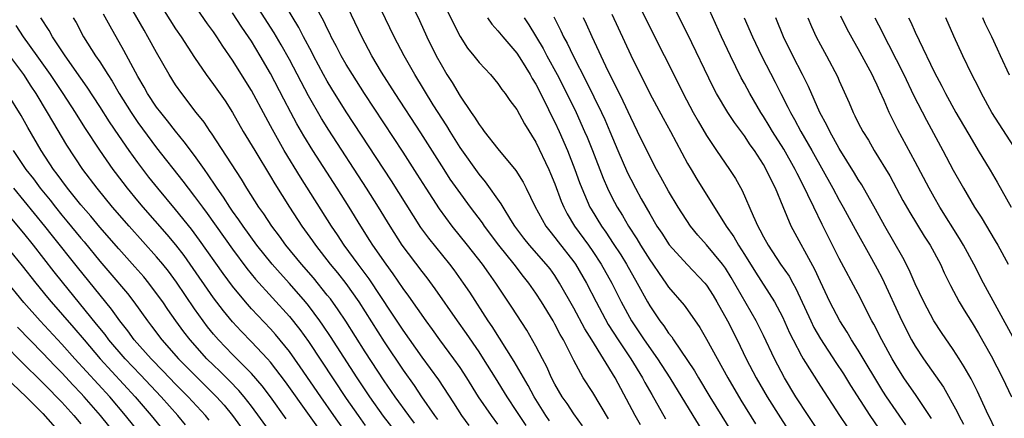
# Model space of a CAD drawing. Units: inches. Extents: x 2626328 to 2628000, y 1446000 to 1449000.
# Drawn here: x 2626941 to 2627044, y 1446595 to 1446637 of the extents above; entities that cross this region are included whole.
import ezdxf

# ---------------------------------------------------------------- set-up
doc = ezdxf.new("R2010")
doc.units = ezdxf.units.IN
doc.header["$MEASUREMENT"] = 0
doc.layers.add('LD26251446_2ft', color=245, linetype='Continuous')

msp = doc.modelspace()

# ---------------------------------------------------------------- linework, layer by layer
at = {"layer": 'LD26251446_2ft'}
for points, elevation in [([(2626980.66, 1446641), (2626982.71, 1446636.71), (2626983.51, 1446635), (2626984.49, 1446633), (2626985, 1446632.06), (2626985.62, 1446631), (2626986.17, 1446630.17), (2626987, 1446628.72), (2626988.17, 1446627), (2626988.52, 1446626.52), (2626989, 1446625.72), (2626989.34, 1446625.33), (2626989.56, 1446625), (2626991, 1446623.16), (2626992.87, 1446620.87), (2626993.65, 1446619.65), (2626993.98, 1446619), (2626994.89, 1446617.11), (2626996.03, 1446615), (2626996.46, 1446614.46), (2626997, 1446613.81), (2626997.35, 1446613.35), (2626999, 1446611.25), (2626999.18, 1446611), (2627000.34, 1446609), (2627001.35, 1446607), (2627002.63, 1446604.63), (2627003.66, 1446603), (2627005, 1446601), (2627006.24, 1446599), (2627006.5, 1446598.5), (2627007.22, 1446597.22), (2627008.68, 1446594.68)], 10390), ([(2627034.03, 1446594.03), (2627033, 1446595.51), (2627031.99, 1446597), (2627031.6, 1446597.6), (2627029, 1446601.91), (2627028.29, 1446603), (2627027.82, 1446603.82), (2627027.05, 1446605), (2627026.01, 1446607), (2627025, 1446609.12), (2627024.42, 1446610.42), (2627021.93, 1446615), (2627021.06, 1446617.06), (2627020.26, 1446619), (2627019.83, 1446619.83), (2627019.3, 1446621), (2627019, 1446621.52), (2627018.04, 1446623), (2627017.6, 1446623.6), (2627017, 1446624.54), (2627015.94, 1446625.94), (2627015.23, 1446627), (2627014.05, 1446629), (2627013.69, 1446629.69), (2627011, 1446635.32), (2627007.77, 1446641.77)], 10374), ([(2627006.02, 1446594.02), (2627005.47, 1446595), (2627003.35, 1446599), (2627002.12, 1446601), (2627000.91, 1446603), (2627000.17, 1446604.17), (2626999, 1446606.35), (2626997.5, 1446609), (2626997, 1446609.78), (2626996.49, 1446610.49), (2626996.09, 1446611), (2626994.31, 1446613), (2626993.73, 1446613.73), (2626992.76, 1446615), (2626992.34, 1446615.66), (2626991.53, 1446617), (2626991.35, 1446617.35), (2626989.69, 1446619.69), (2626989, 1446620.51), (2626987, 1446623.32), (2626985.95, 1446625), (2626985.59, 1446625.59), (2626984.17, 1446627.83), (2626982.22, 1446631), (2626981.09, 1446633), (2626980.06, 1446635), (2626977.78, 1446639.78)], 10392), ([(2627005, 1446640.13), (2627007, 1446636.02), (2627010.03, 1446630.03), (2627010.53, 1446629), (2627011.59, 1446627), (2627012.1, 1446626.1), (2627013, 1446624.58), (2627013.61, 1446623.61), (2627014.06, 1446623), (2627015.42, 1446621), (2627016.05, 1446620.05), (2627016.77, 1446618.77), (2627017.9, 1446616.1), (2627018.41, 1446615), (2627018.63, 1446614.63), (2627019, 1446613.88), (2627019.48, 1446613), (2627020.81, 1446611), (2627021.71, 1446609.71), (2627022.09, 1446609), (2627022.42, 1446608.42), (2627023.99, 1446605), (2627024.32, 1446604.32), (2627025, 1446603.1), (2627026.63, 1446600.62), (2627027.43, 1446599.43), (2627028.19, 1446598.19), (2627030.22, 1446595), (2627031.6, 1446593)], 10376), ([(2626982.2, 1446594.2), (2626981.59, 1446595), (2626980.15, 1446597), (2626979, 1446598.66), (2626977, 1446601.74), (2626974.96, 1446604.96), (2626974.16, 1446606.16), (2626973.32, 1446607.32), (2626973, 1446607.73), (2626971.54, 1446609.54), (2626970.28, 1446611), (2626968.64, 1446613), (2626967.95, 1446613.95), (2626967.14, 1446615), (2626966.29, 1446616.29), (2626965.78, 1446617), (2626964.51, 1446619), (2626963.95, 1446619.95), (2626960.8, 1446624.81), (2626960.65, 1446625), (2626960, 1446626), (2626959.18, 1446627), (2626957.65, 1446629), (2626957, 1446629.93), (2626956.33, 1446631), (2626955, 1446633.32), (2626954.08, 1446635), (2626953.68, 1446635.68), (2626951.5, 1446639.5)], 10408), ([(2626955.02, 1446639.02), (2626957, 1446635.85), (2626957.57, 1446635), (2626959, 1446632.8), (2626960.24, 1446631), (2626961, 1446629.97), (2626962.22, 1446628.22), (2626963, 1446627.02), (2626964.14, 1446625), (2626965.34, 1446623), (2626967, 1446620.26), (2626967.46, 1446619.46), (2626969.01, 1446617), (2626970.32, 1446615), (2626971.44, 1446613.44), (2626971.74, 1446613), (2626973.3, 1446611), (2626974.07, 1446610.07), (2626974.94, 1446608.94), (2626976.31, 1446607), (2626979, 1446602.79), (2626981, 1446599.79), (2626982.17, 1446598.17), (2626982.94, 1446597), (2626984.32, 1446595), (2626984.61, 1446594.61)], 10406), ([(2626987.95, 1446593.95), (2626987.2, 1446595), (2626986.35, 1446596.35), (2626984.77, 1446598.77), (2626983, 1446601.19), (2626981, 1446604.02), (2626979.82, 1446605.82), (2626977.43, 1446609.43), (2626976.58, 1446610.58), (2626976.26, 1446611), (2626974.78, 1446613), (2626974.08, 1446614.08), (2626973.44, 1446615), (2626970.17, 1446620.17), (2626968.46, 1446623), (2626967.21, 1446625.21), (2626967, 1446625.61), (2626966.5, 1446626.5), (2626965, 1446629.31), (2626963, 1446632.54), (2626961.99, 1446633.99), (2626961.35, 1446635), (2626961, 1446635.51), (2626960.37, 1446636.37), (2626958.56, 1446639)], 10404), ([(2626993.97, 1446593.97), (2626993.27, 1446595), (2626993, 1446595.43), (2626991.97, 1446597), (2626990.74, 1446599), (2626989.48, 1446601), (2626989, 1446601.72), (2626987.67, 1446603.67), (2626986.72, 1446605), (2626984.39, 1446608.39), (2626983.54, 1446609.54), (2626983, 1446610.22), (2626980.89, 1446613), (2626979.62, 1446615), (2626978.41, 1446617), (2626977.14, 1446619), (2626973.15, 1446625.15), (2626972.38, 1446626.38), (2626971, 1446628.78), (2626970.23, 1446630.23), (2626969, 1446632.6), (2626968.15, 1446634.15), (2626967.41, 1446635.41), (2626965.12, 1446639)], 10400), ([(2627002.65, 1446594.65), (2627001, 1446597.43), (2626999.99, 1446599), (2626999, 1446600.82), (2626997.9, 1446603), (2626997.57, 1446603.56), (2626997, 1446604.67), (2626996.81, 1446605), (2626995.59, 1446607), (2626995, 1446607.92), (2626994.26, 1446609), (2626993.7, 1446609.7), (2626992.7, 1446611), (2626991.08, 1446613), (2626989.57, 1446615), (2626989.35, 1446615.35), (2626988.1, 1446617), (2626986.79, 1446618.79), (2626985.97, 1446619.97), (2626985.31, 1446621), (2626982.87, 1446624.87), (2626980.17, 1446629), (2626978.73, 1446631.27), (2626977.7, 1446633), (2626976.64, 1446635), (2626974.83, 1446638.83)], 10394), ([(2626985.05, 1446639), (2626986.34, 1446636.34), (2626987.02, 1446635.02), (2626987.8, 1446633.8), (2626988.46, 1446633), (2626989, 1446632.29), (2626990.22, 1446631), (2626991, 1446630.06), (2626991.42, 1446629.42), (2626991.76, 1446629), (2626992.26, 1446628.26), (2626993, 1446627.32), (2626993.8, 1446625.8), (2626995, 1446623.87), (2626996.36, 1446621), (2626996.55, 1446620.55), (2626997, 1446619.48), (2626997.66, 1446617.66), (2626997.94, 1446617), (2626998.3, 1446616.3), (2626999.08, 1446615), (2627000.53, 1446613), (2627001, 1446612.33), (2627001.89, 1446611), (2627003.01, 1446609), (2627004, 1446607), (2627005.07, 1446605), (2627006.42, 1446603), (2627007.84, 1446601), (2627009.13, 1446599), (2627011.55, 1446595), (2627017.71, 1446585)], 10388), ([(2626996.44, 1446594.44), (2626996.05, 1446595), (2626994.82, 1446597), (2626994.19, 1446598.19), (2626992.72, 1446600.73), (2626990.4, 1446604.4), (2626989.98, 1446605), (2626988.02, 1446608.02), (2626987.36, 1446609), (2626986.38, 1446610.38), (2626985.91, 1446611), (2626983.72, 1446613.72), (2626982.88, 1446614.88), (2626982.09, 1446616.09), (2626980.56, 1446618.56), (2626979.78, 1446619.78), (2626975, 1446627.09), (2626973.49, 1446629.49), (2626973, 1446630.31), (2626972.61, 1446631), (2626971.54, 1446633), (2626971.36, 1446633.36), (2626970.48, 1446635), (2626969.98, 1446635.98), (2626968.48, 1446638.48)], 10398), ([(2626999.92, 1446593.92), (2626999, 1446595.2), (2626998.28, 1446596.28), (2626997.78, 1446597), (2626997, 1446598.32), (2626996.64, 1446599), (2626996.14, 1446600.14), (2626995.68, 1446601), (2626995, 1446602.33), (2626994.03, 1446604.03), (2626992.46, 1446606.46), (2626990.78, 1446609), (2626990.03, 1446610.03), (2626989.35, 1446611), (2626987.78, 1446613), (2626986.18, 1446615), (2626984.82, 1446616.82), (2626983.42, 1446619), (2626982.49, 1446620.49), (2626981, 1446622.8), (2626976.92, 1446629), (2626975.64, 1446631), (2626975, 1446632.07), (2626974.47, 1446633), (2626973.98, 1446633.98), (2626973.42, 1446635), (2626973.29, 1446635.29), (2626973, 1446635.86), (2626972.64, 1446636.64), (2626971.71, 1446638.29)], 10396), ([(2627036.71, 1446594.71), (2627035.11, 1446597.11), (2627033.82, 1446599), (2627033, 1446600.29), (2627032.58, 1446601), (2627031.47, 1446603), (2627030.64, 1446604.64), (2627030.44, 1446605), (2627029, 1446607.87), (2627027, 1446611.6), (2627025.18, 1446615.18), (2627024.3, 1446617), (2627023.69, 1446618.31), (2627023, 1446619.68), (2627022.55, 1446620.55), (2627022.34, 1446621), (2627021.14, 1446623.14), (2627019.96, 1446625), (2627019.61, 1446625.61), (2627019, 1446626.59), (2627018.73, 1446627), (2627017.55, 1446629), (2627017, 1446630.06), (2627016.66, 1446630.66), (2627015.52, 1446633), (2627014.58, 1446635), (2627013, 1446638.5)], 10372), ([(2626975.89, 1446591.89), (2626973.69, 1446595), (2626972.3, 1446597), (2626970.15, 1446600.15), (2626969, 1446601.77), (2626967.55, 1446603.55), (2626967, 1446604.17), (2626965, 1446606.29), (2626964.36, 1446607), (2626963, 1446608.66), (2626962.01, 1446610.01), (2626959.53, 1446613.53), (2626958.68, 1446614.68), (2626957, 1446616.76), (2626955.11, 1446619), (2626954.18, 1446620.18), (2626953, 1446621.73), (2626952.09, 1446623), (2626951, 1446624.56), (2626950.02, 1446626.02), (2626949, 1446627.65), (2626947.68, 1446629.68), (2626947, 1446630.62), (2626945.34, 1446633), (2626944.03, 1446635), (2626943.67, 1446635.67), (2626942.78, 1446637)], 10414), ([(2626946.2, 1446637), (2626946.5, 1446636.5), (2626947.3, 1446635), (2626948.56, 1446633), (2626949, 1446632.35), (2626949.85, 1446631), (2626950.31, 1446630.31), (2626951.05, 1446629), (2626952.3, 1446627), (2626953, 1446625.96), (2626955, 1446623.28), (2626957.76, 1446619.76), (2626958.31, 1446619), (2626959, 1446618.13), (2626959.82, 1446617), (2626960.33, 1446616.33), (2626963, 1446612.57), (2626964.52, 1446610.52), (2626965.42, 1446609.42), (2626969, 1446605.45), (2626970.09, 1446604.09), (2626971, 1446602.83), (2626975, 1446596.81), (2626976.25, 1446595), (2626977, 1446593.96)], 10412), ([(2626980.42, 1446593), (2626978.94, 1446594.94), (2626977.47, 1446597), (2626976.14, 1446599), (2626973.34, 1446603.34), (2626972.54, 1446604.54), (2626972.22, 1446605), (2626971, 1446606.62), (2626970.69, 1446607), (2626969, 1446608.94), (2626968.03, 1446610.03), (2626967.18, 1446611), (2626965.58, 1446613), (2626964.11, 1446615), (2626963.67, 1446615.67), (2626963, 1446616.6), (2626962.72, 1446617), (2626962.06, 1446618.06), (2626961.39, 1446619), (2626961.24, 1446619.24), (2626960.44, 1446620.44), (2626960.03, 1446621), (2626959, 1446622.46), (2626957.92, 1446623.92), (2626957, 1446625.02), (2626956.14, 1446626.14), (2626955.43, 1446627), (2626955, 1446627.58), (2626954.05, 1446629), (2626953.68, 1446629.68), (2626953, 1446630.82), (2626951.55, 1446633.56), (2626950.1, 1446636.1), (2626949.4, 1446637.4)], 10410), ([(2626991, 1446594.1), (2626990.3, 1446595), (2626988.95, 1446597), (2626987.71, 1446599), (2626987, 1446600.07), (2626986.35, 1446601), (2626984.87, 1446603), (2626984.09, 1446604.09), (2626983.41, 1446605), (2626981.61, 1446607.61), (2626981, 1446608.44), (2626979.96, 1446609.96), (2626979.19, 1446611), (2626977.8, 1446613), (2626977.5, 1446613.5), (2626976.53, 1446615), (2626975.29, 1446617), (2626974.03, 1446619), (2626971.46, 1446623), (2626970.53, 1446624.53), (2626969.8, 1446625.8), (2626969.15, 1446627), (2626968.4, 1446628.4), (2626967, 1446631.13), (2626965.93, 1446633), (2626965, 1446634.53), (2626964.7, 1446635), (2626964, 1446636), (2626963, 1446637.54)], 10402), ([(2626989.88, 1446637), (2626990.34, 1446636.34), (2626991, 1446635.64), (2626991.51, 1446635), (2626993, 1446633.28), (2626993.49, 1446632.51), (2626994.41, 1446631), (2626994.61, 1446630.61), (2626995, 1446630), (2626996.02, 1446627.98), (2626996.65, 1446626.65), (2626997, 1446625.97), (2626997.45, 1446625), (2626998.32, 1446623), (2626999.11, 1446621), (2626999.61, 1446619.61), (2626999.84, 1446619), (2627000.7, 1446617), (2627000.81, 1446616.81), (2627001.9, 1446615), (2627002.36, 1446614.36), (2627003.16, 1446613.16), (2627003.96, 1446611.96), (2627004.55, 1446611), (2627005.69, 1446609), (2627006.76, 1446607), (2627007, 1446606.58), (2627008.07, 1446605), (2627008.48, 1446604.48), (2627009, 1446603.7), (2627009.32, 1446603.32), (2627009.52, 1446603), (2627011.73, 1446599.73), (2627012.15, 1446599), (2627013.36, 1446597), (2627019.33, 1446587.33)], 10386), ([(2626993.75, 1446637), (2626994.26, 1446636.26), (2626995.76, 1446633.76), (2626996.15, 1446633), (2626997.23, 1446631), (2626998.26, 1446629), (2626999.23, 1446627), (2627000.14, 1446625), (2627000.4, 1446624.4), (2627000.96, 1446623), (2627002.08, 1446620.08), (2627002.55, 1446619), (2627003, 1446618.08), (2627003.57, 1446617), (2627004.12, 1446616.12), (2627004.75, 1446615), (2627005.65, 1446613.65), (2627006.03, 1446613), (2627007, 1446611.46), (2627007.33, 1446611), (2627008, 1446610), (2627008.71, 1446609), (2627009, 1446608.57), (2627010.65, 1446606.65), (2627011, 1446606.17), (2627012.3, 1446604.3), (2627013, 1446603.07), (2627015.23, 1446599), (2627016.62, 1446596.62), (2627018.15, 1446594.15)], 10384), ([(2626996.88, 1446637.12), (2626997.64, 1446635.64), (2626997.92, 1446635), (2626998.31, 1446634.31), (2626998.92, 1446633), (2627000.31, 1446630.31), (2627001.93, 1446627), (2627002.27, 1446626.27), (2627002.81, 1446625), (2627003.63, 1446623), (2627004.65, 1446620.65), (2627005, 1446619.95), (2627005.51, 1446619), (2627006.1, 1446617.9), (2627007, 1446616.29), (2627007.77, 1446615), (2627008.27, 1446614.27), (2627009.05, 1446613.05), (2627010.94, 1446610.94), (2627012.8, 1446609), (2627013, 1446608.76), (2627013.68, 1446607.68), (2627014.09, 1446607), (2627015.2, 1446605), (2627016.21, 1446603), (2627017.19, 1446601), (2627018.22, 1446599), (2627019.38, 1446597), (2627020.78, 1446594.78), (2627023.13, 1446591.13)], 10382), ([(2627025.06, 1446593), (2627023.73, 1446595), (2627022.43, 1446597), (2627021.22, 1446599), (2627020.16, 1446601), (2627019, 1446603.45), (2627018.23, 1446605), (2627015.6, 1446609.6), (2627015, 1446610.58), (2627014.69, 1446611), (2627013, 1446613.04), (2627012.07, 1446614.07), (2627011.32, 1446615), (2627010.01, 1446617), (2627009, 1446618.7), (2627008.19, 1446620.19), (2627007.73, 1446621), (2627007, 1446622.36), (2627005.73, 1446625), (2627005, 1446626.48), (2627004.21, 1446628.21), (2627003.81, 1446629), (2627003.55, 1446629.55), (2627003, 1446630.62), (2627002.63, 1446631.37), (2627000.93, 1446635), (2627000.34, 1446636.34), (2627000.03, 1446637)], 10380), ([(2627003, 1446637.37), (2627005, 1446633.04), (2627007, 1446629.02), (2627008.41, 1446626.41), (2627009.2, 1446625), (2627011, 1446621.62), (2627011.36, 1446621), (2627011.98, 1446619.98), (2627015.05, 1446615), (2627015.87, 1446613.87), (2627016.36, 1446613), (2627017, 1446612.01), (2627018.15, 1446610.15), (2627020.17, 1446607), (2627021, 1446605.42), (2627021.75, 1446603.75), (2627022.12, 1446603), (2627023, 1446601.32), (2627023.19, 1446601), (2627025, 1446598.1), (2627027.01, 1446595.01), (2627027.81, 1446593.81)], 10378), ([(2627016.98, 1446637), (2627017.84, 1446635), (2627018.79, 1446633), (2627020.22, 1446630.22), (2627020.82, 1446629), (2627021.58, 1446627.58), (2627021.84, 1446627), (2627022.27, 1446626.27), (2627022.95, 1446625), (2627024.11, 1446623), (2627026.32, 1446619), (2627027, 1446617.74), (2627027.42, 1446617), (2627028.68, 1446614.68), (2627030.41, 1446611.59), (2627031, 1446610.51), (2627031.51, 1446609.51), (2627033.59, 1446605), (2627034.61, 1446603), (2627035, 1446602.33), (2627035.88, 1446601), (2627037.99, 1446597.99), (2627039.42, 1446595.42), (2627039.62, 1446595), (2627040.1, 1446594.1)], 10370), ([(2627043.7, 1446593), (2627042.52, 1446595.48), (2627041.56, 1446597.56), (2627040.89, 1446598.89), (2627040.17, 1446600.17), (2627039.65, 1446601), (2627039, 1446602), (2627037.78, 1446603.78), (2627036.97, 1446605), (2627035.92, 1446607), (2627035, 1446608.93), (2627034.38, 1446610.38), (2627033.69, 1446611.69), (2627031.8, 1446615), (2627030.81, 1446616.81), (2627029.37, 1446619.37), (2627029, 1446619.94), (2627028.61, 1446620.61), (2627027, 1446623.21), (2627025.99, 1446625), (2627025.67, 1446625.67), (2627024.95, 1446627), (2627023.75, 1446629.75), (2627023.13, 1446631), (2627022.1, 1446633), (2627021.12, 1446635), (2627020.29, 1446637)], 10368), ([(2627023.67, 1446637), (2627024.07, 1446636.07), (2627024.56, 1446635), (2627025, 1446634.14), (2627025.63, 1446633), (2627026.8, 1446630.8), (2627027, 1446630.33), (2627028.03, 1446628.03), (2627028.45, 1446627), (2627028.64, 1446626.64), (2627029, 1446625.9), (2627029.47, 1446625), (2627030.07, 1446624.07), (2627030.69, 1446623), (2627032.31, 1446620.31), (2627033.71, 1446617.71), (2627034.43, 1446616.43), (2627035.95, 1446613.95), (2627036.58, 1446613), (2627037.66, 1446611), (2627038.07, 1446610.07), (2627038.73, 1446608.73), (2627039.64, 1446607), (2627040.15, 1446606.15), (2627041, 1446604.79), (2627041.67, 1446603.67), (2627043, 1446601.31), (2627044.2, 1446599), (2627045.16, 1446597)], 10366), ([(2627045.31, 1446603.31), (2627042.21, 1446609), (2627041.17, 1446611), (2627040.09, 1446613), (2627039.69, 1446613.69), (2627037.61, 1446617), (2627037, 1446618.07), (2627036.48, 1446619), (2627035, 1446621.79), (2627033.17, 1446625.17), (2627032.26, 1446627), (2627031.74, 1446628.26), (2627031.27, 1446629.27), (2627031, 1446629.9), (2627030.63, 1446630.63), (2627030.48, 1446631), (2627029, 1446633.73), (2627028.53, 1446634.53), (2627027.81, 1446635.81), (2627027.16, 1446637.16)], 10364), ([(2627030.74, 1446637), (2627031.51, 1446635.51), (2627031.75, 1446635), (2627032.19, 1446634.19), (2627033.8, 1446631), (2627034.83, 1446628.83), (2627036.18, 1446626.18), (2627037.92, 1446623), (2627039, 1446620.93), (2627040.08, 1446619), (2627041.27, 1446617), (2627041.95, 1446615.95), (2627043.45, 1446613.45), (2627043.72, 1446613), (2627044.82, 1446611)], 10362), ([(2627034.31, 1446637), (2627034.54, 1446636.54), (2627035, 1446635.49), (2627035.41, 1446634.59), (2627037, 1446631.28), (2627037.8, 1446629.8), (2627038.2, 1446629), (2627039.3, 1446627), (2627041, 1446624.07), (2627041.66, 1446623), (2627042.91, 1446620.91), (2627043.64, 1446619.64), (2627045.12, 1446617)], 10360), ([(2627045.4, 1446623.4), (2627043.08, 1446627), (2627041.98, 1446629), (2627041.67, 1446629.67), (2627040.98, 1446631.02), (2627040.03, 1446633), (2627039.07, 1446635.07), (2627038.23, 1446637)], 10358), ([(2627044.96, 1446630.96), (2627044.01, 1446633), (2627043.69, 1446633.68), (2627043.1, 1446635), (2627042.39, 1446636.39), (2627042.13, 1446637)], 10356), ([(2626973, 1446592.41), (2626971.12, 1446595), (2626968.58, 1446598.58), (2626967, 1446600.63), (2626966.68, 1446601), (2626965, 1446602.8), (2626963.92, 1446603.92), (2626963, 1446604.9), (2626962.05, 1446606.05), (2626961, 1446607.44), (2626958.54, 1446611), (2626957.9, 1446611.9), (2626957.03, 1446613.03), (2626956.12, 1446614.12), (2626953.57, 1446617), (2626953, 1446617.68), (2626951.92, 1446619), (2626950.66, 1446620.66), (2626950.4, 1446621), (2626949, 1446623.02), (2626947.43, 1446625.43), (2626946.44, 1446627), (2626945.14, 1446629), (2626943.81, 1446631), (2626942.41, 1446633), (2626940.97, 1446635), (2626940.18, 1446636.18)], 10416), ([(2626968.67, 1446594.67), (2626967, 1446597), (2626966.14, 1446598.14), (2626965, 1446599.45), (2626963, 1446601.47), (2626961.53, 1446603), (2626961, 1446603.61), (2626960.38, 1446604.38), (2626959.91, 1446605), (2626959, 1446606.28), (2626957.09, 1446609.09), (2626956.24, 1446610.24), (2626955.64, 1446611), (2626955, 1446611.78), (2626952.09, 1446615), (2626950.36, 1446617), (2626948.73, 1446619), (2626947.23, 1446621), (2626945.54, 1446623.54), (2626944.04, 1446626.04), (2626943.5, 1446627), (2626942.29, 1446629), (2626941.77, 1446629.77), (2626941, 1446631), (2626939.5, 1446633)], 10418), ([(2626967.2, 1446593), (2626965, 1446596), (2626964.22, 1446597), (2626963.67, 1446597.67), (2626962.69, 1446598.69), (2626961.68, 1446599.68), (2626961, 1446600.32), (2626960.31, 1446601), (2626958.52, 1446603), (2626957.86, 1446603.86), (2626957.02, 1446605), (2626956.19, 1446606.19), (2626955.64, 1446607), (2626955, 1446607.91), (2626954.17, 1446609), (2626953.64, 1446609.64), (2626952.71, 1446610.71), (2626951, 1446612.6), (2626949, 1446614.89), (2626948.05, 1446616.05), (2626947, 1446617.27), (2626945.61, 1446619), (2626945, 1446619.81), (2626944.51, 1446620.51), (2626944.12, 1446621), (2626942.81, 1446623), (2626941.41, 1446625.41), (2626940.7, 1446626.7), (2626939.28, 1446629)], 10420), ([(2626939.87, 1446623), (2626941.22, 1446621), (2626942, 1446620), (2626942.72, 1446619), (2626943.76, 1446617.76), (2626944.33, 1446617), (2626945, 1446616.17), (2626945.54, 1446615.54), (2626947, 1446613.73), (2626947.34, 1446613.34), (2626949, 1446611.32), (2626950.08, 1446610.08), (2626951.91, 1446607.91), (2626952.59, 1446607), (2626954.02, 1446605), (2626954.45, 1446604.45), (2626955.54, 1446603), (2626957.31, 1446601), (2626959, 1446599.3), (2626961.33, 1446597), (2626962.11, 1446596.11), (2626963, 1446595.01), (2626964.69, 1446592.69)], 10422), ([(2626960.53, 1446594.53), (2626960.15, 1446595), (2626958.33, 1446597), (2626957, 1446598.34), (2626955.7, 1446599.7), (2626954.41, 1446601), (2626952.63, 1446603), (2626951.95, 1446603.95), (2626951.12, 1446605), (2626950.24, 1446606.24), (2626946.66, 1446610.66), (2626944, 1446614), (2626943.22, 1446615), (2626939.95, 1446619)], 10424), ([(2626958.04, 1446594.04), (2626957.22, 1446595), (2626955.46, 1446597), (2626953.3, 1446599.3), (2626951.67, 1446601), (2626949.96, 1446603), (2626949.56, 1446603.56), (2626948.67, 1446604.67), (2626945.08, 1446609.08), (2626944.19, 1446610.19), (2626942.01, 1446613), (2626941, 1446614.27), (2626938.85, 1446616.85)], 10426), ([(2626939, 1446613.07), (2626940.83, 1446610.83), (2626942.25, 1446609), (2626943.48, 1446607.48), (2626943.89, 1446607), (2626946.28, 1446604.28), (2626947.34, 1446603), (2626949.03, 1446601), (2626952.74, 1446597), (2626954.43, 1446595), (2626956.49, 1446592.49)], 10428), ([(2626953.34, 1446593), (2626951.73, 1446595), (2626950.07, 1446597), (2626946.38, 1446601), (2626945, 1446602.56), (2626942.73, 1446605), (2626941, 1446606.95), (2626939, 1446609.4)], 10430), ([(2626950.82, 1446592.82), (2626949.07, 1446595), (2626947.36, 1446597), (2626947, 1446597.39), (2626946.21, 1446598.21), (2626945, 1446599.51), (2626944.25, 1446600.25), (2626943, 1446601.59), (2626940.33, 1446604.33)], 10432), ([(2626939, 1446602.46), (2626940.71, 1446600.71), (2626943, 1446598.47), (2626943.72, 1446597.72), (2626944.45, 1446597), (2626945, 1446596.42), (2626946.27, 1446595), (2626947, 1446594.14)], 10434), ([(2626939.06, 1446599.06), (2626941.24, 1446597), (2626943, 1446595.22), (2626948.48, 1446589)], 10436)]:
    msp.add_lwpolyline(points, dxfattribs=dict(at, elevation=elevation))

doc.saveas('drawing.dxf')
